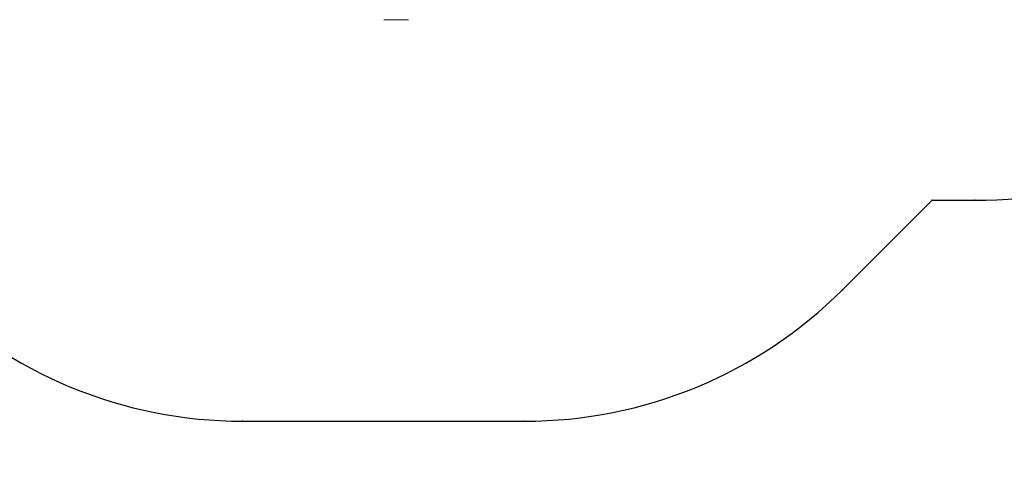
# Model space of a CAD drawing. Units: millimetres. Extents: x 2158 to 23763, y 1333 to 13612.
# Drawn here: x 16136 to 19423, y 3406 to 4875 of the extents above; entities that cross this region are included whole.
import ezdxf

# ---------------------------------------------------------------- set-up
doc = ezdxf.new("R2010")
doc.units = ezdxf.units.MM
doc.header["$LTSCALE"] = 78
doc.header["$PDSIZE"] = -1
doc.linetypes.add('CENTERX2', pattern=[20.32, 12.7, -2.54, 2.54, -2.54])
for name, color, linetype in [('SAFETY_AREA', 3, 'Continuous'), ('TIPTAP', 6, 'Continuous'), ('TIPTAP_DIM', 9, 'Continuous')]:
    doc.layers.add(name, color=color, linetype=linetype)
doc.dimstyles.new('14C69D08', dxfattribs={"dimscale": 100, "dimtxt": 1, "dimasz": 1, "dimexe": 1, "dimexo": 1, "dimgap": 1, "dimtad": 1, "dimdec": 0, "dimtxsty": 'Standard', "dimblk": 'OBLIQUE', "dimcen": 2.5, "dimdle": 1, "dimadec": 0, "dimazin": 0, "dimtfac": 1, "dimtdec": 0, "dimtmove": 0, "dimatfit": 3, "dimldrblk": 'OBLIQUE', "dimfxl": 0, "dimarcsym": 0})

# ---------------------------------------------------------------- blocks, each defined once
blk = doc.blocks.new('_Oblique')
at = {"color": 0, "linetype": 'ByBlock', "lineweight": -2}
blk.add_line((-0.5, -0.5), (0.5, 0.5), dxfattribs=at)
blk = doc.blocks.new('_D')
at = {"layer": 'Defpoints', "color": 0, "linetype": 'Continuous'}
for p in [(2258.4, 6207.8), (20824.2, 5771.3), (20824.2, 1432.9)]:
    blk.add_point(p, dxfattribs=at)
at = {"layer": 'TIPTAP_DIM', "color": 0, "linetype": 'ByBlock', "lineweight": -2}
for p, q in [((2258.4, 1532.9), (2258.4, 1332.9)), ((20824.2, 1532.9), (20824.2, 1332.9)), ((2158.4, 1432.9), (20924.2, 1432.9))]:
    blk.add_line(p, q, dxfattribs=at)
at = {"layer": 'TIPTAP_DIM', "color": 0, "linetype": 'Continuous', "lineweight": -2, "xscale": 100, "yscale": 100, "zscale": 100, "rotation": 180}
blk.add_blockref('_Oblique', (2258.4, 1432.9), dxfattribs=at)
at = {"layer": 'TIPTAP_DIM', "color": 0, "linetype": 'Continuous', "lineweight": -2, "xscale": 100, "yscale": 100, "zscale": 100}
blk.add_blockref('_Oblique', (20824.2, 1432.9), dxfattribs=at)
at = {"layer": 'TIPTAP_DIM', "color": 0, "linetype": 'Continuous', "lineweight": 18, "insert": (11541.3, 1632.9), "char_height": 100, "attachment_point": 2}
blk.add_mtext('18566', dxfattribs=at)
blk = doc.blocks.new('_D_2')
at = {"layer": 'Defpoints', "color": 0, "linetype": 'Continuous'}
for p in [(18936.8, 13511.7), (16879.6, 3532.9), (23663.4, 3532.9)]:
    blk.add_point(p, dxfattribs=at)
at = {"layer": 'TIPTAP_DIM', "color": 0, "linetype": 'ByBlock', "lineweight": -2}
for p, q in [((23663.4, 13611.7), (23663.4, 3432.9)), ((23563.4, 13511.7), (23763.4, 13511.7)), ((23563.4, 3532.9), (23763.4, 3532.9))]:
    blk.add_line(p, q, dxfattribs=at)
at = {"layer": 'TIPTAP_DIM', "color": 0, "linetype": 'Continuous', "lineweight": -2, "xscale": 100, "yscale": 100, "zscale": 100}
for p, rotation in [((23663.4, 13511.7), 90), ((23663.4, 3532.9), 270)]:
    blk.add_blockref('_Oblique', p, dxfattribs=dict(at, rotation=rotation))
at = {"layer": 'TIPTAP_DIM', "color": 0, "linetype": 'Continuous', "lineweight": 18, "insert": (23463.4, 8149), "char_height": 100, "attachment_point": 2, "rotation": 90}
blk.add_mtext('9979', dxfattribs=at)
blk = doc.blocks.new('LM331_Top')
at = {"color": 7, "linetype": 'Continuous'}
for p in [(5384.9, -1856.6), (5527.4, -1856.6), (5085.9, -2155.5), (3082.8, -2594.9), (4025.2, -2594.9)]:
    blk.add_point(p, dxfattribs=at)
at = {"layer": 'SAFETY_AREA', "linetype": 'Continuous'}
blk.add_lwpolyline([(-9606.1, -1922.6), (1789.1, -1922.6), (2022.1, -2155.5, 0.198912), (3082.8, -2594.9), (4025.2, -2594.9, 0.198912), (5085.9, -2155.5), (5384.9, -1856.6), (5527.4, -1856.6, 0.414214), (7027.4, -356.6), (7027.4, 448.4, 0.343286), (5895.7, 1902.5), (6408.8, 2359.5, 0.21395), (6911, 3479.6), (6911, 6383.8, 0.414214), (5911, 7383.8), (5140, 7383.8, 0.414214), (4140, 6383.8), (4140, 4810.9), (3313.2, 4810.9, 0.414214), (2313.2, 3810.9), (2313.2, 2536.2), (1800.4, 2023.4), (-9606.1, 2023.4, 0.262763)], format="xyb", dxfattribs=at)
at = {"layer": 'TIPTAP', "linetype": 'CENTERX2', "lineweight": 18}
blk.add_line((3554.2, -1252.9), (3637.1, -1252.9), dxfattribs=at)

msp = doc.modelspace()

# ---------------------------------------------------------------- block references
msp.add_blockref('LM331_Top', (13796.8, 6127.8))

# ---------------------------------------------------------------- dimensions: what is measured, and where the dimension line sits
at = {"layer": 'TIPTAP_DIM', "linetype": 'Continuous', "lineweight": 18}
for base, p1, p2, angle, picture, middle in [((23663.4, 3532.9), (18936.8, 13511.7), (16879.6, 3532.9), 90, '_D_2', (23663.4, 8149)), ((20824.2, 1432.9), (2258.4, 6207.8), (20824.2, 5771.3), 360, '_D', (11541.3, 1432.9))]:
    dim = msp.add_linear_dim(base=base, p1=p1, p2=p2, angle=angle, dimstyle='14C69D08', dxfattribs=at)
    dim.commit()
    dim.dimension.update_dxf_attribs({"geometry": picture, "text_midpoint": middle, "dimtype": 160})

doc.saveas('drawing.dxf')
